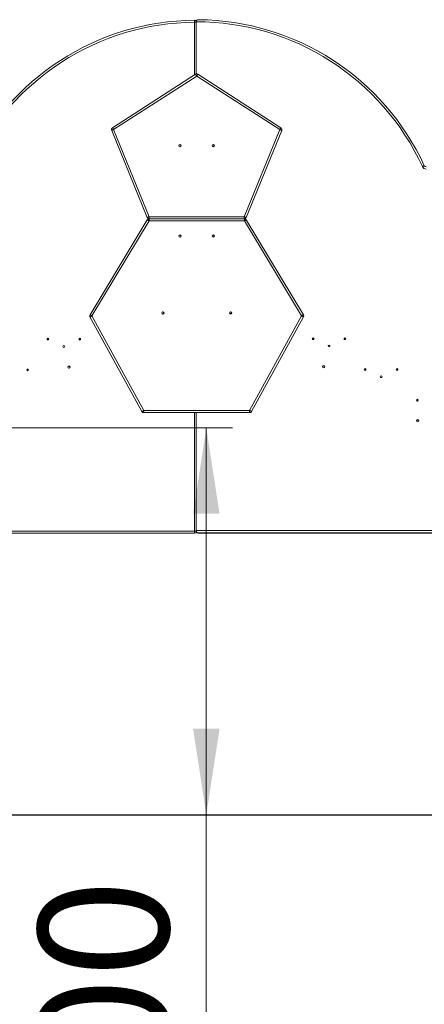
# Model space of a CAD drawing. Units: millimetres. Extents: x 24 to 183, y 40 to 222.
# Drawn here: x 106 to 121, y 178 to 216 of the extents above; entities that cross this region are included whole.
import ezdxf

# ---------------------------------------------------------------- set-up
doc = ezdxf.new("R2010")
doc.units = ezdxf.units.MM
doc.styles.add('SLDTEXTSTYLE0', font='TXT', dxfattribs={"width": 0.663})
doc.dimstyles.new('SLDDIMSTYLE1', dxfattribs={"dimtxt": 5, "dimasz": 3.302, "dimexe": 0, "dimexo": 0.0625, "dimgap": 1.25, "dimtad": 2, "dimdec": 0, "dimlfac": 100, "dimrnd": 1e-09, "dimzin": 12, "dimdsep": 46, "dimtxsty": 'SLDTEXTSTYLE0', "dimsah": 1, "dimcen": 0.09, "dimadec": 0, "dimazin": 0, "dimtfac": 1, "dimtofl": 0, "dimtmove": 0, "dimatfit": 3, "dimfxl": 0, "dimfrac": 2, "dimtolj": 1, "dimtzin": 12, "dimarcsym": 0})

# ---------------------------------------------------------------- blocks, each defined once
blk = doc.blocks.new('*D2')
at = {"color": 7, "linetype": 'Continuous', "lineweight": 0}
for p, q in [((101.902, 200.037), (113.911, 200.037)), ((112.911, 200.037), (112.911, 185.177)), ((112.911, 185.177), (112.911, 165.968))]:
    blk.add_line(p, q, dxfattribs=at)
for points in [[(112.911, 200.037), (112.403, 196.735), (113.419, 196.735)], [(112.911, 185.177), (113.419, 188.479), (112.403, 188.479)]]:
    blk.add_solid(points, dxfattribs=at)
at = {"color": 7, "linetype": 'Continuous', "lineweight": 0, "insert": (106.465, 167.556), "char_height": 5, "attachment_point": 1, "rotation": 90, "style": 'SLDTEXTSTYLE0'}
blk.add_mtext('1500', dxfattribs=at)

msp = doc.modelspace()

# ---------------------------------------------------------------- linework, layer by layer
at = {"color": 8, "linetype": 'Continuous', "lineweight": 15}
for p, q in [((112.52182, 215.61211), (112.46182, 215.61211)), ((112.46182, 213.59322), (112.46182, 215.61211)), ((106.86054, 203.46027), (106.8031, 203.46027)), ((108.08054, 203.46027), (108.0231, 203.46027)), ((117.04682, 203.46027), (116.97682, 203.46027)), ((118.26682, 203.46027), (118.19682, 203.46027)), ((106.79682, 203.44027), (106.86682, 203.44027)), ((108.01682, 203.44027), (108.08682, 203.44027)), ((116.9831, 203.44027), (117.04054, 203.44027)), ((118.2031, 203.44027), (118.26054, 203.44027)), ((106.01682, 202.26027), (106.08682, 202.26027)), ((106.08054, 202.28027), (106.02309, 202.28027)), ((119.04682, 202.28027), (118.97682, 202.28027)), ((118.98309, 202.26027), (119.04054, 202.26027)), ((120.26682, 202.28027), (120.19682, 202.28027)), ((120.2031, 202.26027), (120.26054, 202.26027)), ((121.04682, 201.10027), (120.97682, 201.10027)), ((120.9831, 201.08027), (121.04054, 201.08027)), ((112.46182, 196.07027), (112.46182, 200.62027)), ((103.04182, 196.07027), (112.46182, 196.07027)), ((112.52436, 196.07027), (112.46182, 196.07027)), ((112.52182, 196.09027), (122.02182, 196.09027)), ((112.60182, 195.99027), (112.60182, 196.01027))]:
    msp.add_line(p, q, dxfattribs=at)
at = {"color": 7, "linetype": 'Continuous', "lineweight": 15}
for p, q in [((112.52182, 215.63211), (112.52182, 213.62707)), ((109.30846, 211.56033), (112.49847, 213.61685)), ((112.54182, 213.54961), (109.35181, 211.49309)), ((115.73183, 211.49309), (112.54182, 213.54961)), ((112.58517, 213.61685), (115.77518, 211.56033)), ((110.64594, 208.11567), (109.27776, 211.46282)), ((109.35181, 211.49309), (110.71999, 208.14594)), ((114.36365, 208.14594), (115.73183, 211.49309)), ((115.80589, 211.46282), (114.43771, 208.11567)), ((108.44556, 204.37968), (110.64294, 208.02722)), ((110.71146, 207.98594), (108.51409, 204.3384)), ((110.71146, 208.06594), (110.71146, 207.98594)), ((110.71146, 208.06594), (114.37217, 208.06594)), ((114.37217, 207.98594), (110.71146, 207.98594)), ((110.71999, 208.06594), (110.71999, 208.14594)), ((110.71999, 208.14594), (114.36365, 208.14594)), ((114.36365, 208.06594), (110.71999, 208.06594)), ((114.36365, 208.06594), (114.36365, 208.14594)), ((114.37217, 208.06594), (114.37217, 207.98594)), ((116.56955, 204.3384), (114.37217, 207.98594)), ((114.4407, 208.02722), (116.63808, 204.37968)), ((110.43905, 200.66181), (108.44394, 204.29993)), ((108.51409, 204.3384), (110.50919, 200.70028)), ((114.57445, 200.70028), (116.56955, 204.3384)), ((116.6397, 204.29993), (114.6446, 200.66181)), ((110.50919, 200.70028), (114.57445, 200.70028)), ((110.50919, 200.70028), (110.50919, 200.62027)), ((114.57445, 200.62027), (110.50919, 200.62027)), ((112.52182, 200.62027), (112.52182, 196.09027)), ((114.57445, 200.70028), (114.57445, 200.62027)), ((112.46182, 195.99027), (103.04182, 195.99027)), ((112.46182, 195.99027), (112.46182, 196.07027)), ((122.02182, 196.01027), (112.60182, 196.01027)), ((122.02182, 195.99027), (112.60182, 195.99027)), ((62.02582, 185.17738), (163.01781, 185.17738)), ((62.02582, 185.16738), (163.01781, 185.16738))]:
    msp.add_line(p, q, dxfattribs=at)
at = {"color": 7, "linetype": 'Continuous', "lineweight": 15, "flags": 128}
for points in [[(112.46115, 215.69211), (112.46116, 215.69057), (112.4612, 215.68602), (112.46126, 215.67863), (112.46134, 215.66868), (112.46145, 215.65656), (112.46156, 215.64273), (112.46169, 215.62772), (112.46182, 215.61211)], [(112.54182, 213.54961), (112.53336, 213.56273), (112.52523, 213.57535), (112.51774, 213.58697), (112.51117, 213.59716), (112.50578, 213.60552), (112.50177, 213.61174), (112.49931, 213.61556), (112.49847, 213.61685)], [(112.54182, 213.54961), (112.55028, 213.56273), (112.55841, 213.57535), (112.5659, 213.58697), (112.57247, 213.59716), (112.57786, 213.60552), (112.58187, 213.61174), (112.58434, 213.61556), (112.58517, 213.61685)], [(109.35181, 211.49309), (109.33736, 211.48719), (109.32347, 211.48151), (109.31067, 211.47627), (109.29944, 211.47169), (109.29023, 211.46792), (109.28339, 211.46512), (109.27918, 211.4634), (109.27776, 211.46282)], [(109.35181, 211.49309), (109.34335, 211.50621), (109.33522, 211.51882), (109.32772, 211.53045), (109.32116, 211.54063), (109.31576, 211.549), (109.31176, 211.55521), (109.30929, 211.55904), (109.30846, 211.56033)], [(115.73183, 211.49309), (115.74029, 211.50621), (115.74842, 211.51882), (115.75591, 211.53045), (115.76248, 211.54063), (115.76787, 211.549), (115.77188, 211.55521), (115.77435, 211.55904), (115.77518, 211.56033)], [(115.80589, 211.46282), (115.80446, 211.4634), (115.80025, 211.46512), (115.7934, 211.46792), (115.78419, 211.47169), (115.77297, 211.47627), (115.76017, 211.48151), (115.74628, 211.48719), (115.73183, 211.49309)], [(121.27896, 210.10392), (121.27756, 210.10327), (121.27342, 210.10137), (121.26671, 210.09828), (121.25767, 210.09412), (121.24666, 210.08905), (121.2341, 210.08326), (121.22047, 210.07698), (121.20629, 210.07046)], [(110.64294, 208.02722), (110.64425, 208.02643), (110.64815, 208.02408), (110.65448, 208.02026), (110.66301, 208.01513), (110.67339, 208.00887), (110.68524, 208.00174), (110.69809, 207.99399), (110.71146, 207.98594)], [(110.64594, 208.11567), (110.64736, 208.11625), (110.65157, 208.11797), (110.65841, 208.12077), (110.66762, 208.12453), (110.67885, 208.12912), (110.69164, 208.13435), (110.70554, 208.14003), (110.71999, 208.14594)], [(114.43771, 208.11567), (114.43628, 208.11625), (114.43207, 208.11797), (114.42523, 208.12077), (114.41601, 208.12453), (114.40479, 208.12912), (114.39199, 208.13435), (114.3781, 208.14003), (114.36365, 208.14594)], [(114.4407, 208.02722), (114.43938, 208.02643), (114.43548, 208.02408), (114.42915, 208.02026), (114.42063, 208.01513), (114.41025, 208.00887), (114.3984, 208.00174), (114.38554, 207.99399), (114.37217, 207.98594)], [(108.51409, 204.3384), (108.5004, 204.3309), (108.48724, 204.32368), (108.47512, 204.31703), (108.46449, 204.3112), (108.45576, 204.30642), (108.44928, 204.30286), (108.44529, 204.30067), (108.44394, 204.29993)], [(108.51409, 204.3384), (108.50072, 204.34646), (108.48786, 204.3542), (108.47602, 204.36134), (108.46563, 204.36759), (108.45711, 204.37273), (108.45078, 204.37654), (108.44688, 204.37889), (108.44556, 204.37968)], [(116.63808, 204.37968), (116.63676, 204.37889), (116.63286, 204.37654), (116.62653, 204.37273), (116.61801, 204.36759), (116.60763, 204.36134), (116.59578, 204.3542), (116.58292, 204.34646), (116.56955, 204.3384)], [(116.6397, 204.29993), (116.63835, 204.30067), (116.63436, 204.30286), (116.62788, 204.30642), (116.61915, 204.3112), (116.60852, 204.31703), (116.5964, 204.32368), (116.58323, 204.3309), (116.56955, 204.3384)], [(110.50919, 200.70028), (110.4955, 200.69277), (110.48235, 200.68555), (110.47022, 200.6789), (110.45959, 200.67308), (110.45087, 200.66829), (110.44438, 200.66474), (110.44039, 200.66255), (110.43905, 200.66181)], [(114.57445, 200.70028), (114.58813, 200.69277), (114.60129, 200.68555), (114.61342, 200.6789), (114.62405, 200.67308), (114.63278, 200.66829), (114.63926, 200.66474), (114.64325, 200.66255), (114.6446, 200.66181)]]:
    msp.add_lwpolyline(points, dxfattribs=at)
at = {"color": 7, "linetype": 'Continuous', "lineweight": 15}
for centre, radius in [((111.90182, 210.87191), 0.045), ((113.18182, 210.87191), 0.045), ((111.90182, 207.40027), 0.045), ((113.18182, 207.40027), 0.045), ((111.24278, 204.44831), 0.045), ((113.84086, 204.44831), 0.045), ((106.83182, 203.44027), 0.035), ((108.05182, 203.44027), 0.035), ((117.01182, 203.46027), 0.035), ((118.23182, 203.46027), 0.035), ((107.44182, 203.16027), 0.035), ((117.62182, 203.18027), 0.035), ((107.64182, 202.36929), 0.045), ((117.42182, 202.38929), 0.045), ((119.01182, 202.28027), 0.035), ((120.23182, 202.28027), 0.035), ((106.05182, 202.26027), 0.035), ((119.62182, 202.00027), 0.035), ((121.01182, 201.10027), 0.035), ((121.02278, 200.31027), 0.045)]:
    msp.add_circle(centre, radius, dxfattribs=at)
for centre, radius, start, end in [((112.54182, 206.05151), 9.64094, 90.479421, 155.275281), ((112.54182, 206.05151), 9.56094, 90.479421, 155.275281), ((112.46182, 215.61211), 0.08, 34.841255, 90.479421), ((112.52182, 206.07151), 9.56094, 24.724719, 89.999996), ((112.60182, 215.63211), 0.08, 179.760287, 180), ((112.52182, 206.07151), 9.64094, 24.724719, 89.520579), ((112.54182, 213.54961), 0.08, 57.191101, 122.808899), ((109.35181, 211.49309), 0.08, 122.808899, 202.232737), ((115.73183, 211.49309), 0.08, 337.767263, 57.191101), ((111.88182, 210.87191), 0.045, 0, 77.160412), ((111.88182, 210.87191), 0.045, 282.839588, 0), ((113.16182, 210.89191), 0.045, 243.316731, 26.683269), ((113.16182, 210.87191), 0.045, 12.839588, 77.160412), ((121.35162, 210.13738), 0.16, 204.724719, 270), ((121.35162, 210.13738), 0.08, 204.724719, 270), ((110.71146, 207.98594), 0.08, 90, 148.934084), ((110.71999, 208.14594), 0.08, 202.232737, 270), ((114.36365, 208.14594), 0.08, 270, 337.767263), ((114.37218, 207.98594), 0.08, 31.065916, 90), ((111.88182, 207.40027), 0.045, 0, 77.160412), ((111.88182, 207.40027), 0.045, 282.839588, 0), ((113.16182, 207.42027), 0.045, 243.316731, 26.683269), ((113.16182, 207.40027), 0.045, 12.839589, 77.160412), ((108.51409, 204.3384), 0.08, 148.934084, 208.739795), ((111.22278, 204.44831), 0.045, 0, 77.160412), ((111.22278, 204.44831), 0.045, 282.839588, 0), ((113.82086, 204.46831), 0.045, 243.316731, 26.683269), ((113.82086, 204.44831), 0.045, 12.83957, 76.891174), ((116.56955, 204.3384), 0.08, 331.260205, 31.065916), ((107.62182, 202.36929), 0.045, 0, 77.160412), ((107.62182, 202.36929), 0.045, 282.839588, 0), ((117.42182, 202.36929), 0.045, 12.839575, 167.160425), ((110.50919, 200.70027), 0.08, 208.739795, 270), ((114.57445, 200.70027), 0.08, 270, 331.260205), ((121.02278, 200.29027), 0.045, 13.419052, 166.582277), ((112.46182, 196.07027), 0.08, 270, 340.244536), ((112.60182, 196.09027), 0.08, 180, 270), ((112.60182, 196.07027), 0.08, 208.955024, 270)]:
    msp.add_arc(centre, radius, start, end, dxfattribs=at)
msp.add_open_spline([(112.60249, 215.71211), (112.60245, 215.71211), (112.5933, 215.71228), (112.57923, 215.70988), (112.56119, 215.70163), (112.54606, 215.6907), (112.53297, 215.67486), (112.52362, 215.65383), (112.52242, 215.63959), (112.52182, 215.63245)], degree=3, knots=[0, 0, 0, 0, 0.001185083, 0.252612088, 0.388929177, 0.525053878, 0.72119254, 0.860272738, 1, 1, 1, 1], dxfattribs=at)

# ---------------------------------------------------------------- dimensions: what is measured, and where the dimension line sits
at = {"color": 7, "linetype": 'Continuous', "lineweight": 0}
dim = msp.add_linear_dim(base=(112.91066, 185.17738), p1=(101.90182, 200.03738), p2=(163.01782, 185.17738), angle=90, dimstyle='SLDDIMSTYLE1', dxfattribs=at)
dim.commit()
dim.dimension.update_dxf_attribs({"geometry": '*D2', "text_midpoint": (112.91066, 174.94389), "dimtype": 160})

doc.saveas('drawing.dxf')
